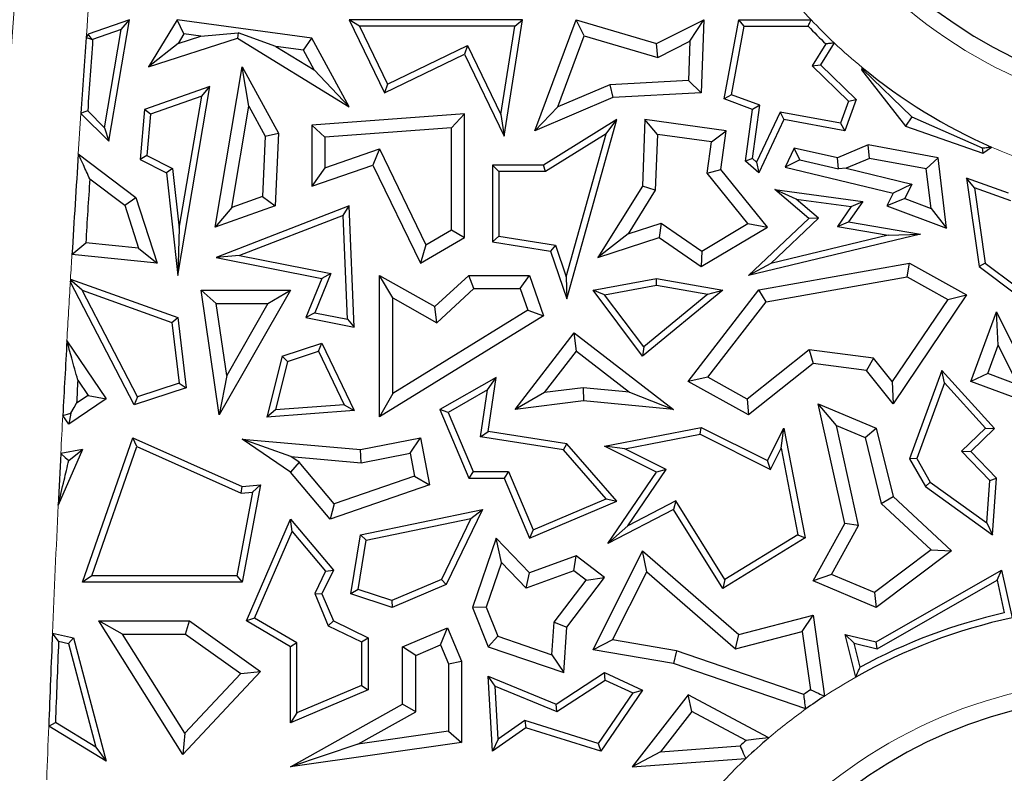
# Model space of a CAD drawing. Units: millimetres. Extents: x 0 to 420, y 0 to 297.
# Drawn here: x 107 to 114, y 147 to 152 of the extents above; entities that cross this region are included whole.
import ezdxf

# ---------------------------------------------------------------- set-up
doc = ezdxf.new("R2010")
doc.units = ezdxf.units.MM

msp = doc.modelspace()

# ---------------------------------------------------------------- linework, layer by layer
at = {"color": 7, "linetype": 'Continuous', "lineweight": 25}
for p, q in [((107.8759, 152.2658), (107.5972, 152.1674)), ((107.7365, 151.4457), (107.8759, 152.2658)), ((107.8199, 152.1992), (107.8759, 152.2658)), ((108.1978, 152.2658), (108.003, 151.949)), ((108.2428, 152.1707), (108.1978, 152.2658)), ((109.1049, 152.1421), (108.1978, 152.2658)), ((109.4278, 152.2217), (109.3575, 152.2658)), ((109.3575, 152.2658), (109.596, 151.7728)), ((110.5259, 152.2658), (109.3575, 152.2658)), ((109.4278, 152.2217), (109.6165, 151.8317)), ((110.4744, 152.2217), (109.4278, 152.2217)), ((110.3812, 151.6274), (110.4744, 152.2217)), ((110.4029, 151.4814), (110.5259, 152.2658)), ((110.4744, 152.2217), (110.5259, 152.2658)), ((110.6106, 151.5171), (110.8878, 152.2658)), ((110.9419, 152.1578), (110.8878, 152.2658)), ((110.8878, 152.2658), (111.4301, 152.1049)), ((111.4301, 152.1049), (111.7499, 152.2658)), ((111.6562, 152.1199), (111.7499, 152.2658)), ((111.7499, 152.2658), (111.7312, 151.7728)), ((111.8867, 151.7312), (111.9859, 152.2658)), ((111.9368, 151.7596), (112.0225, 152.2217)), ((112.0225, 152.2217), (111.9859, 152.2658)), ((111.9859, 152.2658), (112.4724, 152.2658)), ((112.0225, 152.2217), (112.4534, 152.2217)), ((107.5972, 152.1674), (107.5841, 152.1461)), ((107.6249, 152.133), (107.5972, 152.1674)), ((107.8199, 152.1992), (107.6273, 152.1312)), ((107.7074, 151.5372), (107.8199, 152.1992)), ((108.2428, 152.1707), (108.203, 152.1059)), ((108.203, 152.1059), (108.3562, 152.1552)), ((108.3562, 152.1552), (108.2428, 152.1707)), ((108.3562, 152.1552), (108.6078, 152.1774)), ((108.6078, 152.1774), (108.6035, 152.1421)), ((108.863, 152.0861), (108.6078, 152.1774)), ((110.7641, 151.6778), (110.9419, 152.1578)), ((110.9419, 152.1578), (111.4385, 152.0105)), ((107.6249, 152.133), (107.6273, 152.1312)), ((108.003, 151.949), (108.6035, 152.1421)), ((108.203, 152.1059), (108.003, 151.949)), ((108.6035, 152.1421), (109.3575, 151.6787)), ((109.0488, 152.0608), (108.863, 152.0861)), ((108.863, 152.0861), (109.1217, 151.9271)), ((109.0488, 152.0608), (109.1049, 152.1421)), ((109.3575, 151.6787), (109.1049, 152.1421)), ((109.6165, 151.8317), (110.156, 152.0928)), ((110.156, 152.0928), (110.1355, 152.0339)), ((110.156, 152.0928), (110.3812, 151.6274)), ((111.4385, 152.0105), (111.4301, 152.1049)), ((111.4385, 152.0105), (111.6562, 152.1199)), ((111.6562, 152.1199), (111.6462, 151.8564)), ((112.5724, 152.1022), (112.4806, 151.9549)), ((112.6288, 152.1094), (112.5368, 151.9617)), ((109.1217, 151.9271), (109.0488, 152.0608)), ((109.596, 151.7728), (110.1355, 152.0339)), ((110.1355, 152.0339), (110.4029, 151.4814)), ((108.4533, 150.8667), (108.6358, 151.949)), ((108.6803, 151.6829), (108.6358, 151.949)), ((108.6358, 151.949), (108.8801, 151.5005)), ((112.4806, 151.9549), (112.5368, 151.9617)), ((112.4806, 151.9549), (112.7262, 151.7158)), ((112.5368, 151.9617), (112.7775, 151.7274)), ((109.1217, 151.9271), (109.3575, 151.6787)), ((112.8182, 151.9425), (112.8121, 151.9279)), ((112.8215, 151.9292), (112.8121, 151.9279)), ((112.8121, 151.9279), (113.1087, 151.5485)), ((112.8215, 151.9292), (113.153, 151.6103)), ((108.4187, 151.8164), (107.9768, 151.6604)), ((108.2021, 150.5413), (108.4187, 151.8164)), ((108.3627, 151.7499), (108.4187, 151.8164)), ((109.6165, 151.8317), (109.596, 151.7728)), ((111.1166, 151.8271), (110.7641, 151.6778)), ((111.6462, 151.8564), (111.1166, 151.8271)), ((111.1166, 151.8271), (111.1368, 151.74)), ((111.6462, 151.8564), (111.7312, 151.7728)), ((108.3627, 151.7499), (108.0183, 151.6283)), ((108.2113, 150.859), (108.3627, 151.7499)), ((111.7312, 151.7728), (111.1368, 151.74)), ((111.9368, 151.7596), (111.8867, 151.7312)), ((112.1265, 151.6894), (111.9368, 151.7596)), ((108.5651, 150.9997), (108.6803, 151.6829)), ((108.6803, 151.6829), (108.791, 151.4799)), ((111.1368, 151.74), (110.6106, 151.5171)), ((112.078, 151.6604), (111.8867, 151.7312)), ((112.0767, 151.3287), (112.1265, 151.6894)), ((112.1265, 151.6894), (112.078, 151.6604)), ((112.7262, 151.7158), (112.6712, 151.5671)), ((112.7775, 151.7274), (112.6996, 151.5171)), ((112.7262, 151.7158), (112.7775, 151.7274)), ((107.5486, 151.6338), (107.7365, 151.4457)), ((107.5939, 151.6508), (107.7074, 151.5372)), ((107.9768, 151.6604), (107.9473, 151.3234)), ((108.0183, 151.6283), (107.9768, 151.6604)), ((108.0183, 151.6283), (107.9938, 151.3494)), ((110.1355, 151.6305), (109.1049, 151.5546)), ((110.0473, 151.5356), (110.1355, 151.6305)), ((110.1355, 150.7971), (110.1355, 151.6305)), ((110.3812, 151.6274), (110.4029, 151.4814)), ((110.7641, 151.6778), (110.6106, 151.5171)), ((112.0298, 151.3109), (112.078, 151.6604)), ((112.2642, 151.6422), (112.1049, 151.3047)), ((112.2642, 151.6422), (112.2895, 151.5927)), ((112.6712, 151.5671), (112.2642, 151.6422)), ((109.1931, 151.4727), (109.1049, 151.5546)), ((109.1049, 151.5546), (109.1049, 151.1429)), ((111.1628, 151.5927), (110.668, 151.2855)), ((110.8263, 150.3842), (111.1628, 151.5927)), ((111.09, 151.4956), (111.1628, 151.5927)), ((111.3521, 151.5927), (111.3351, 151.1429)), ((111.4365, 151.4921), (111.3521, 151.5927)), ((111.9006, 151.5171), (111.3521, 151.5927)), ((112.2895, 151.5927), (112.1201, 151.2337)), ((112.6996, 151.5171), (112.2895, 151.5927)), ((112.6712, 151.5671), (112.6996, 151.5171)), ((113.153, 151.6103), (113.1087, 151.5485)), ((113.1087, 151.5485), (113.6322, 151.3663)), ((113.153, 151.6103), (113.6272, 151.401)), ((107.7074, 151.5372), (107.7365, 151.4457)), ((108.791, 151.4799), (108.8801, 151.5005)), ((108.8801, 151.5005), (108.8584, 151.0098)), ((110.0473, 151.5356), (109.1931, 151.4727)), ((110.0473, 150.8478), (110.0473, 151.5356)), ((111.09, 151.4956), (110.6805, 151.2414)), ((110.8218, 150.5325), (111.09, 151.4956)), ((111.4365, 151.4921), (111.4223, 151.1161)), ((111.8013, 151.4418), (111.4365, 151.4921)), ((111.8013, 151.4418), (111.9006, 151.5171)), ((111.8647, 151.2567), (111.9006, 151.5171)), ((108.791, 151.4799), (108.773, 151.0731)), ((109.1931, 151.4727), (109.1931, 151.2666)), ((111.7722, 151.2309), (111.8013, 151.4418)), ((112.8575, 151.4222), (112.6507, 151.3346)), ((112.8675, 151.3307), (112.8575, 151.4222)), ((113.3296, 151.3346), (112.8575, 151.4222)), ((107.5305, 151.3611), (107.919, 151.0677)), ((107.9938, 151.3494), (107.9473, 151.3234)), ((107.9938, 151.3494), (108.1668, 151.2624)), ((109.1931, 151.2666), (109.5629, 151.3944)), ((109.5629, 151.3944), (109.5176, 151.2855)), ((109.5629, 151.3944), (109.8756, 150.748)), ((112.3587, 151.3998), (112.2985, 151.2722)), ((112.6507, 151.3346), (112.3587, 151.3998)), ((112.3978, 151.3198), (112.3587, 151.3998)), ((113.6272, 151.401), (113.6322, 151.3663)), ((113.6322, 151.3663), (113.6893, 151.4073)), ((107.9473, 151.3234), (108.1256, 151.2337)), ((109.1049, 151.1429), (109.5176, 151.2855)), ((109.5176, 151.2855), (109.8377, 150.6239)), ((110.3674, 151.2414), (110.3233, 151.2855)), ((110.3233, 151.2855), (110.3233, 150.7675)), ((110.668, 151.2855), (110.3233, 151.2855)), ((110.6805, 151.2414), (110.668, 151.2855)), ((112.0767, 151.3287), (112.0298, 151.3109)), ((112.1201, 151.2337), (112.0298, 151.3109)), ((112.1049, 151.3047), (112.0767, 151.3287)), ((112.1049, 151.3047), (112.1201, 151.2337)), ((112.3978, 151.3198), (112.2985, 151.2722)), ((112.3978, 151.3198), (112.6575, 151.2594)), ((112.6575, 151.2594), (112.6507, 151.3346)), ((112.8675, 151.3307), (112.7094, 151.2637)), ((113.2499, 151.2597), (112.8675, 151.3307)), ((113.2499, 151.2597), (113.3296, 151.3346)), ((113.3871, 150.8608), (113.3296, 151.3346)), ((108.1668, 151.2624), (108.1256, 151.2337)), ((108.1256, 151.2337), (108.2021, 150.5413)), ((108.1668, 151.2624), (108.2113, 150.859)), ((109.1931, 151.2666), (109.1049, 151.1429)), ((110.3674, 151.2414), (110.3674, 150.8052)), ((110.6805, 151.2414), (110.3674, 151.2414)), ((111.7722, 151.2309), (111.8647, 151.2567)), ((112.0473, 150.8905), (111.7722, 151.2309)), ((112.1799, 150.8667), (111.8647, 151.2567)), ((112.2985, 151.2722), (113.0258, 151.0966)), ((112.7094, 151.2637), (112.6575, 151.2594)), ((112.7094, 151.2637), (113.1518, 151.1569)), ((113.2822, 150.9937), (113.2499, 151.2597)), ((107.6079, 151.1922), (107.8437, 151.0141)), ((113.1518, 151.1569), (113.0258, 151.0966)), ((113.1518, 151.1569), (113.1056, 151.0591)), ((113.5759, 151.1319), (113.522, 151.1981)), ((113.522, 151.1981), (113.6065, 150.6007)), ((113.8047, 151.0966), (113.522, 151.1981)), ((111.3351, 151.1429), (111.0355, 150.662)), ((111.4223, 151.1161), (111.2385, 150.8212)), ((111.4223, 151.1161), (111.3351, 151.1429)), ((112.3717, 151.0563), (112.2286, 151.1205)), ((112.2286, 151.1205), (112.8209, 151.0389)), ((112.4576, 150.925), (112.2286, 151.1205)), ((113.0258, 151.0966), (112.9848, 151.0098)), ((113.5759, 151.1319), (113.6476, 150.6249)), ((113.8203, 151.0442), (113.5759, 151.1319)), ((107.8437, 151.0141), (107.919, 151.0677)), ((107.919, 151.0677), (108.0629, 150.6239)), ((108.773, 151.0731), (108.5651, 150.9997)), ((108.773, 151.0731), (108.8584, 151.0098)), ((112.3717, 151.0563), (112.7438, 151.005)), ((112.5236, 150.9266), (112.3717, 151.0563)), ((112.8209, 151.0389), (112.7262, 150.9024)), ((112.7438, 151.005), (112.8209, 151.0389)), ((113.1056, 151.0591), (112.9848, 151.0098)), ((113.1056, 151.0591), (113.2822, 150.9937)), ((107.8437, 151.0141), (107.9373, 150.7255)), ((108.8584, 151.0098), (108.4533, 150.8667)), ((108.5651, 150.9997), (108.4533, 150.8667)), ((109.3575, 151.0098), (108.4604, 150.662)), ((109.316, 150.9464), (109.3575, 151.0098)), ((109.3916, 150.1921), (109.3575, 151.0098)), ((112.7438, 151.005), (112.6505, 150.8707)), ((112.9848, 151.0098), (113.3871, 150.8608)), ((113.2822, 150.9937), (113.3871, 150.8608)), ((109.316, 150.9464), (108.6178, 150.6758)), ((109.3452, 150.2462), (109.316, 150.9464)), ((111.2385, 150.8212), (111.4625, 150.8945)), ((111.4625, 150.8945), (111.4483, 150.7971)), ((111.4625, 150.8945), (111.735, 150.7054)), ((111.735, 150.7054), (112.0473, 150.8905)), ((112.0473, 150.8905), (112.1799, 150.8667)), ((112.0501, 150.5413), (112.4576, 150.925)), ((112.2009, 150.6228), (112.5236, 150.9266)), ((112.5236, 150.9266), (112.4576, 150.925)), ((112.6505, 150.8707), (112.7262, 150.9024)), ((112.7262, 150.9024), (113.2106, 150.8192)), ((108.2113, 150.859), (108.2021, 150.5413)), ((109.8756, 150.748), (110.0473, 150.8478)), ((110.0473, 150.8478), (110.1355, 150.7971)), ((111.2385, 150.8212), (111.0355, 150.662)), ((111.7312, 150.6007), (112.1799, 150.8667)), ((113.2106, 150.8192), (112.0501, 150.5413)), ((112.6505, 150.8707), (112.9917, 150.8121)), ((112.9917, 150.8121), (113.2106, 150.8192)), ((107.9373, 150.7255), (107.5808, 150.7621)), ((109.8377, 150.6239), (110.1355, 150.7971)), ((110.3674, 150.8052), (110.3233, 150.7675)), ((110.3233, 150.7675), (110.7155, 150.706)), ((110.3674, 150.8052), (110.7486, 150.7454)), ((111.0355, 150.662), (111.4483, 150.7971)), ((111.4483, 150.7971), (111.7312, 150.6007)), ((112.9917, 150.8121), (112.2009, 150.6228)), ((107.9373, 150.7255), (108.0629, 150.6239)), ((109.8756, 150.748), (109.8377, 150.6239)), ((110.7486, 150.7454), (110.7155, 150.706)), ((110.7155, 150.706), (110.8263, 150.3842)), ((110.7486, 150.7454), (110.8218, 150.5325)), ((111.735, 150.7054), (111.7312, 150.6007)), ((108.0629, 150.6239), (107.4877, 150.6831)), ((108.6178, 150.6758), (108.4604, 150.662)), ((108.4604, 150.662), (109.1735, 150.5207)), ((108.6178, 150.6758), (109.2345, 150.5536)), ((112.2009, 150.6228), (112.0501, 150.5413)), ((112.1201, 150.4441), (113.1374, 150.6239)), ((113.122, 150.5317), (113.1374, 150.6239)), ((113.1374, 150.6239), (113.522, 150.4103)), ((113.6476, 150.6249), (113.6065, 150.6007)), ((113.6476, 150.6249), (113.8515, 150.4719)), ((109.2345, 150.5536), (109.1267, 150.2895)), ((109.2345, 150.5536), (109.1735, 150.5207)), ((113.6065, 150.6007), (113.8602, 150.4103)), ((107.9071, 149.6689), (107.4767, 150.5009)), ((107.4777, 150.5167), (108.2021, 150.2567)), ((107.5572, 150.4413), (107.4867, 150.503)), ((109.1735, 150.5207), (109.0656, 150.2567)), ((109.651, 150.3904), (109.5628, 150.5413)), ((109.5628, 150.5413), (109.9358, 150.331)), ((109.5628, 149.5876), (109.5628, 150.5413)), ((109.9358, 150.331), (110.164, 150.5413)), ((110.1984, 150.4532), (110.164, 150.5413)), ((110.164, 150.5413), (110.5747, 150.5413)), ((110.5117, 150.4532), (110.5747, 150.5413)), ((110.5747, 150.5413), (110.668, 150.2688)), ((110.8218, 150.5325), (110.8263, 150.3842)), ((111.0024, 150.4408), (111.4301, 150.5207)), ((111.4303, 150.4759), (111.4301, 150.5207)), ((111.4301, 150.5207), (111.8779, 150.4408)), ((112.169, 150.3632), (113.122, 150.5317)), ((113.122, 150.5317), (113.3951, 150.38)), ((107.929, 149.7225), (107.5572, 150.4413)), ((107.5572, 150.4413), (108.1615, 150.2244)), ((108.4611, 150.3527), (108.3593, 150.4408)), ((108.3593, 150.4408), (108.9607, 150.4408)), ((108.4805, 149.601), (108.3593, 150.4408)), ((108.9607, 150.4408), (108.4805, 149.601)), ((108.8087, 150.3527), (108.9607, 150.4408)), ((109.9483, 150.2227), (110.1984, 150.4532)), ((110.1984, 150.4532), (110.5117, 150.4532)), ((110.5117, 150.4532), (110.5617, 150.3069)), ((111.0803, 150.4105), (111.0024, 150.4408)), ((111.3365, 149.9962), (111.0024, 150.4408)), ((111.0803, 150.4105), (111.4303, 150.4759)), ((111.8779, 150.4408), (111.3365, 149.9962)), ((111.4303, 150.4759), (111.7761, 150.4142)), ((111.6433, 149.827), (112.1201, 150.4441)), ((111.7761, 150.4142), (111.8779, 150.4408)), ((112.169, 150.3632), (112.1201, 150.4441)), ((108.4611, 150.3527), (108.8087, 150.3527)), ((108.5312, 149.8672), (108.4611, 150.3527)), ((108.8087, 150.3527), (108.5312, 149.8672)), ((109.651, 150.3904), (109.9483, 150.2227)), ((109.651, 149.7455), (109.651, 150.3904)), ((111.3441, 150.0594), (111.0803, 150.4105)), ((111.7761, 150.4142), (111.3441, 150.0594)), ((111.7758, 149.8543), (112.169, 150.3632)), ((113.3951, 150.38), (113.02, 149.8252)), ((113.522, 150.4103), (113.0258, 149.6764)), ((113.3951, 150.38), (113.522, 150.4103)), ((109.1267, 150.2895), (109.0656, 150.2567)), ((109.1267, 150.2895), (109.3452, 150.2462)), ((110.5617, 150.3069), (109.651, 149.7455)), ((109.9483, 150.2227), (109.9358, 150.331)), ((110.5617, 150.3069), (110.668, 150.2688)), ((113.5508, 149.827), (113.7244, 150.2953)), ((113.7357, 150.0721), (113.7244, 150.2953)), ((113.7244, 150.2953), (113.8868, 149.9643)), ((108.1615, 150.2244), (108.2021, 150.2567)), ((108.1615, 150.2244), (108.2099, 149.8147)), ((108.2021, 150.2567), (108.2579, 149.784)), ((109.0656, 150.2567), (109.3916, 150.1921)), ((109.3452, 150.2462), (109.3916, 150.1921)), ((110.668, 150.2688), (109.5628, 149.5876)), ((110.4761, 149.6365), (110.8758, 150.1533)), ((110.8916, 150.0296), (110.8758, 150.1533)), ((110.8758, 150.1533), (111.544, 149.6365)), ((107.4536, 150.1013), (107.7193, 149.7091)), ((108.9048, 149.9962), (109.1735, 150.0843)), ((108.9417, 149.9619), (109.1505, 150.0303)), ((109.1505, 150.0303), (109.1735, 150.0843)), ((109.1505, 150.0303), (109.3239, 149.6693)), ((109.1735, 150.0843), (109.3916, 149.6302)), ((110.6759, 149.7507), (110.8916, 150.0296)), ((110.8916, 150.0296), (111.2485, 149.7536)), ((111.3441, 150.0594), (111.3365, 149.9962)), ((112.4608, 150.0403), (112.0414, 149.7067)), ((112.4608, 150.0403), (112.4864, 149.9481)), ((112.8941, 149.9836), (112.4608, 150.0403)), ((113.6641, 149.879), (113.7357, 150.0721)), ((113.7357, 150.0721), (113.8674, 149.8036)), ((108.9048, 149.9962), (108.8028, 149.5855)), ((108.9417, 149.9619), (108.8603, 149.6341)), ((108.9417, 149.9619), (108.9048, 149.9962)), ((112.8941, 149.9836), (112.8473, 149.9008)), ((113.02, 149.8252), (112.8941, 149.9836)), ((112.4864, 149.9481), (112.0501, 149.601)), ((112.8473, 149.9008), (112.4864, 149.9481)), ((113.0258, 149.6764), (112.8473, 149.9008)), ((113.3556, 149.9008), (113.1374, 149.3034)), ((113.372, 149.817), (113.3556, 149.9008)), ((113.7103, 149.5082), (113.3556, 149.9008)), ((107.5271, 149.8356), (107.5969, 149.7326)), ((108.5312, 149.8672), (108.4805, 149.601)), ((110.348, 149.854), (109.9688, 149.6365)), ((110.2911, 149.7705), (110.348, 149.854)), ((110.2939, 149.4892), (110.348, 149.854)), ((111.7758, 149.8543), (111.6433, 149.827)), ((112.0501, 149.601), (111.6433, 149.827)), ((112.0414, 149.7067), (111.7758, 149.8543)), ((113.02, 149.8252), (113.0258, 149.6764)), ((113.6641, 149.879), (113.5508, 149.827)), ((114.1604, 149.601), (113.5508, 149.827)), ((113.8674, 149.8036), (113.6641, 149.879)), ((108.2579, 149.784), (107.9071, 149.6689)), ((108.2099, 149.8147), (107.929, 149.7225)), ((108.2099, 149.8147), (108.2579, 149.784)), ((110.2911, 149.7705), (110.0246, 149.6177)), ((110.2438, 149.4524), (110.2911, 149.7705)), ((110.9366, 149.7837), (110.6759, 149.7507)), ((110.9366, 149.7837), (110.938, 149.695)), ((111.2485, 149.7536), (110.9366, 149.7837)), ((111.2485, 149.7536), (111.544, 149.6365)), ((113.372, 149.817), (113.1859, 149.3075)), ((113.649, 149.5103), (113.372, 149.817)), ((107.7193, 149.7091), (107.4665, 149.5377)), ((107.5969, 149.7326), (107.5187, 149.6796)), ((107.5969, 149.7326), (107.7193, 149.7091)), ((107.929, 149.7225), (107.9071, 149.6689)), ((109.651, 149.7455), (109.5628, 149.5876)), ((110.6759, 149.7507), (110.4761, 149.6365)), ((110.938, 149.695), (110.4761, 149.6365)), ((111.544, 149.6365), (110.938, 149.695)), ((112.0414, 149.7067), (112.0501, 149.601)), ((108.8603, 149.6341), (108.8028, 149.5855)), ((109.3916, 149.6302), (108.8028, 149.5855)), ((109.3239, 149.6693), (108.8603, 149.6341)), ((109.3239, 149.6693), (109.3916, 149.6302)), ((110.0246, 149.6177), (109.9688, 149.6365)), ((109.9688, 149.6365), (110.1647, 149.1743)), ((112.644, 149.529), (112.5212, 149.6764)), ((112.5212, 149.6764), (112.9129, 149.5115)), ((112.6996, 148.8674), (112.5212, 149.6764)), ((107.4665, 149.5377), (107.426, 149.5975)), ((107.4809, 149.6127), (107.4665, 149.5377)), ((110.0246, 149.6177), (110.1939, 149.2183)), ((110.2438, 149.4524), (110.2939, 149.4892)), ((110.8263, 149.4054), (110.2939, 149.4892)), ((111.0805, 149.3904), (111.7312, 149.5167)), ((111.7249, 149.4706), (111.7312, 149.5167)), ((111.7312, 149.5167), (112.1799, 149.2923)), ((112.1799, 149.2923), (112.2895, 149.5115)), ((112.271, 149.3758), (112.2895, 149.5115)), ((112.2895, 149.5115), (112.4334, 148.7707)), ((112.644, 149.529), (112.8378, 149.4475)), ((112.7929, 148.8539), (112.644, 149.529)), ((112.8378, 149.4475), (112.9129, 149.5115)), ((112.9129, 149.5115), (113.0258, 149.0504)), ((113.4884, 149.3555), (113.649, 149.5103)), ((113.5508, 149.3544), (113.7103, 149.5082)), ((113.649, 149.5103), (113.7103, 149.5082)), ((107.5591, 148.4719), (107.8991, 149.4466)), ((107.925, 149.3868), (107.8991, 149.4466)), ((107.8991, 149.4466), (108.6358, 149.1179)), ((108.9637, 149.3202), (108.6358, 149.4376)), ((108.6358, 149.4376), (109.4346, 149.3672)), ((108.9607, 149.2155), (108.6358, 149.4376)), ((109.4346, 149.3672), (109.8377, 149.4466)), ((109.7682, 149.343), (109.8377, 149.4466)), ((109.8377, 149.4466), (109.9001, 149.1292)), ((110.8035, 149.3644), (110.2438, 149.4524)), ((111.2161, 149.3718), (111.7249, 149.4706)), ((111.7249, 149.4706), (112.1996, 149.2332)), ((112.8378, 149.4475), (112.9465, 149.0037)), ((107.5591, 149.3672), (107.3953, 148.9924)), ((107.5591, 149.3672), (107.4126, 149.3398)), ((107.466, 149.2931), (107.5591, 149.3672)), ((107.6212, 148.516), (107.925, 149.3868)), ((107.925, 149.3868), (108.6283, 149.073)), ((109.4394, 149.2783), (109.4346, 149.3672)), ((110.8035, 149.3644), (110.8263, 149.4054)), ((111.0897, 149.0349), (110.8035, 149.3644)), ((111.1628, 149.018), (110.8263, 149.4054)), ((111.2161, 149.3718), (111.0805, 149.3904)), ((111.4301, 149.2155), (111.0805, 149.3904)), ((111.4948, 149.2324), (111.2161, 149.3718)), ((112.1996, 149.2332), (112.271, 149.3758)), ((112.271, 149.3758), (112.3843, 148.7923)), ((113.679, 149.1578), (113.4884, 149.3555)), ((113.4884, 149.3555), (113.5508, 149.3544)), ((108.9637, 149.3202), (109.4394, 149.2783)), ((109.0203, 149.2815), (108.9637, 149.3202)), ((109.4394, 149.2783), (109.7682, 149.343)), ((109.7682, 149.343), (109.7988, 149.1876)), ((112.1996, 149.2332), (112.1799, 149.2923)), ((113.1859, 149.3075), (113.1374, 149.3034)), ((113.1374, 149.3034), (113.2435, 149.1179)), ((113.1859, 149.3075), (113.2771, 149.1481)), ((113.7244, 149.1743), (113.5508, 149.3544)), ((109.0203, 149.2815), (108.9607, 149.2155)), ((109.2569, 149.0011), (109.0203, 149.2815)), ((111.2369, 148.8526), (111.4948, 149.2324)), ((111.4948, 149.2324), (111.4301, 149.2155)), ((109.2284, 148.8981), (108.9607, 149.2155)), ((109.7988, 149.1876), (109.2569, 149.0011)), ((109.7988, 149.1876), (109.9001, 149.1292)), ((110.1939, 149.2183), (110.1647, 149.1743)), ((110.1647, 149.1743), (110.4029, 149.1743)), ((110.1939, 149.2183), (110.4321, 149.2183)), ((110.4321, 149.2183), (110.4029, 149.1743)), ((110.4029, 149.1743), (110.5747, 148.7688)), ((110.4321, 149.2183), (110.598, 148.8266)), ((111.1025, 148.733), (111.4301, 149.2155)), ((113.6581, 148.874), (113.679, 149.1578)), ((113.679, 149.1578), (113.7244, 149.1743)), ((113.6963, 148.7922), (113.7244, 149.1743)), ((108.6283, 149.073), (108.6358, 149.1179)), ((108.7604, 149.1292), (108.6358, 148.4719)), ((108.6358, 149.1179), (108.7604, 149.1292)), ((108.7062, 149.08), (108.7604, 149.1292)), ((109.9001, 149.1292), (109.2284, 148.8981)), ((113.2771, 149.1481), (113.2435, 149.1179)), ((113.2435, 149.1179), (113.6963, 148.7922)), ((113.2771, 149.1481), (113.6581, 148.874)), ((108.7062, 149.08), (108.5993, 148.516)), ((108.6283, 149.073), (108.7062, 149.08)), ((110.598, 148.8266), (111.0897, 149.0349)), ((111.0897, 149.0349), (111.1628, 149.018)), ((112.9465, 149.0037), (113.0258, 149.0504)), ((113.0258, 149.0504), (113.4208, 148.6845)), ((109.2569, 149.0011), (109.2284, 148.8981)), ((109.4346, 148.7922), (110.2577, 148.9624)), ((110.2577, 148.9624), (110.0117, 148.4571)), ((110.1789, 148.9011), (110.2577, 148.9624)), ((110.5747, 148.7688), (111.1628, 149.018)), ((111.544, 148.9624), (111.1025, 148.733)), ((111.5597, 149.0203), (111.2369, 148.8526)), ((111.5597, 149.0203), (111.544, 148.9624)), ((111.8779, 148.4292), (111.544, 148.9624)), ((111.8921, 148.4897), (111.5597, 149.0203)), ((112.9465, 149.0037), (113.2835, 148.6915)), ((108.664, 148.2113), (108.9607, 148.8981)), ((108.9729, 148.8152), (108.9607, 148.8981)), ((108.9607, 148.8981), (109.251, 148.5532)), ((109.4731, 148.7552), (110.1789, 148.9011)), ((110.1789, 148.9011), (109.9793, 148.4913)), ((110.598, 148.8266), (110.5747, 148.7688)), ((111.2369, 148.8526), (111.1025, 148.733)), ((112.4864, 148.4822), (112.6996, 148.8674)), ((112.6111, 148.5254), (112.7929, 148.8539)), ((112.7929, 148.8539), (112.6996, 148.8674)), ((113.6581, 148.874), (113.6963, 148.7922)), ((108.72, 148.2296), (108.9729, 148.8152)), ((108.9729, 148.8152), (109.1988, 148.5468)), ((109.368, 148.3941), (109.4346, 148.7922)), ((109.4731, 148.7552), (109.4346, 148.7922)), ((110.348, 148.7688), (110.1883, 148.3027)), ((110.3849, 148.6044), (110.348, 148.7688)), ((110.5747, 148.5357), (110.348, 148.7688)), ((112.4334, 148.7707), (111.8779, 148.4292)), ((112.3843, 148.7923), (111.8921, 148.4897)), ((112.3843, 148.7923), (112.4334, 148.7707)), ((109.4178, 148.4242), (109.4731, 148.7552)), ((113.2835, 148.6915), (112.9004, 148.4036)), ((113.2835, 148.6915), (113.4208, 148.6845)), ((110.8878, 148.6494), (110.5747, 148.5357)), ((110.8728, 148.5501), (110.8878, 148.6494)), ((111.0796, 148.5038), (110.8878, 148.6494)), ((111.0024, 148.0164), (111.3365, 148.6845)), ((111.3645, 148.5434), (111.3365, 148.6845)), ((111.3365, 148.6845), (111.9859, 148.1206)), ((113.4208, 148.6845), (112.9129, 148.3027)), ((110.3849, 148.6044), (110.2823, 148.305)), ((110.5512, 148.4334), (110.3849, 148.6044)), ((107.6212, 148.516), (107.5591, 148.4719)), ((108.5993, 148.516), (107.6212, 148.516)), ((108.5993, 148.516), (108.6358, 148.4719)), ((109.1988, 148.5468), (109.1251, 148.3954)), ((109.251, 148.5532), (109.1735, 148.3941)), ((109.1988, 148.5468), (109.251, 148.5532)), ((110.8728, 148.5501), (110.5512, 148.4334)), ((110.5512, 148.4334), (110.5747, 148.5357)), ((110.8263, 148.1701), (111.0796, 148.5038)), ((110.956, 148.4869), (110.8728, 148.5501)), ((110.956, 148.4869), (111.0796, 148.5038)), ((111.1344, 148.0833), (111.3645, 148.5434)), ((111.3645, 148.5434), (111.9632, 148.0235)), ((112.6111, 148.5254), (112.4864, 148.4822)), ((112.9004, 148.4036), (112.6111, 148.5254)), ((112.9129, 148.07), (113.7578, 148.5532)), ((113.7277, 148.4852), (113.7578, 148.5532)), ((113.7578, 148.5532), (113.8287, 148.2319)), ((108.6358, 148.4719), (107.5591, 148.4719)), ((109.9793, 148.4913), (109.6453, 148.3497)), ((110.0117, 148.4571), (109.6472, 148.3027)), ((109.9793, 148.4913), (110.0117, 148.4571)), ((110.7402, 148.2025), (110.956, 148.4869)), ((111.8921, 148.4897), (111.8779, 148.4292)), ((112.9129, 148.3027), (112.4864, 148.4822)), ((112.9196, 148.023), (113.7277, 148.4852)), ((113.7277, 148.4852), (113.7761, 148.2655)), ((109.1251, 148.3954), (109.1735, 148.3941)), ((109.1251, 148.3954), (109.2168, 148.1789)), ((109.1735, 148.3941), (109.251, 148.2113)), ((109.4178, 148.4242), (109.368, 148.3941)), ((109.6472, 148.3027), (109.368, 148.3941)), ((109.6453, 148.3497), (109.4178, 148.4242)), ((112.9004, 148.4036), (112.9129, 148.3027)), ((109.6453, 148.3497), (109.6472, 148.3027)), ((110.2823, 148.305), (110.1883, 148.3027)), ((110.1883, 148.3027), (110.2939, 148.0375)), ((110.2823, 148.305), (110.3608, 148.1078)), ((108.72, 148.2296), (108.664, 148.2113)), ((109.0047, 148.0628), (108.72, 148.2296)), ((111.9859, 148.1206), (112.4864, 148.2514)), ((112.413, 148.1411), (112.4864, 148.2514)), ((112.4864, 148.2514), (112.564, 147.7045)), ((107.8295, 148.1231), (107.6701, 148.2113)), ((107.6701, 148.2113), (108.2811, 148.2113)), ((108.2354, 147.3096), (107.6701, 148.2113)), ((108.253, 148.1231), (108.2811, 148.2113)), ((108.2811, 148.2113), (108.7604, 147.8713)), ((108.9607, 148.0375), (108.664, 148.2113)), ((109.2168, 148.1789), (109.251, 148.2113)), ((109.2168, 148.1789), (109.441, 148.0697)), ((109.251, 148.2113), (109.4851, 148.0973)), ((109.7179, 148.0375), (110.0201, 148.1655)), ((109.9733, 148.05), (110.0201, 148.1655)), ((110.0201, 148.1655), (110.1156, 147.9401)), ((110.7245, 147.9832), (110.7402, 148.2025)), ((110.7402, 148.2025), (110.8263, 148.1701)), ((110.8043, 147.8626), (110.8263, 148.1701)), ((107.3559, 148.1282), (107.499, 148.0973)), ((107.4633, 148.0599), (107.499, 148.0973)), ((107.499, 148.0973), (107.7193, 147.2658)), ((107.8295, 148.1231), (108.253, 148.1231)), ((108.2492, 147.4535), (107.8295, 148.1231)), ((108.253, 148.1231), (108.6271, 147.8577)), ((109.441, 148.0697), (109.4851, 148.0973)), ((109.4851, 148.0973), (109.4851, 147.7474)), ((110.3608, 148.1078), (110.2939, 148.0375)), ((110.3608, 148.1078), (110.7245, 147.9832)), ((111.9632, 148.0235), (112.413, 148.1411)), ((111.9632, 148.0235), (111.9859, 148.1206)), ((112.413, 148.1411), (112.4689, 147.7471)), ((112.7636, 148.0607), (112.7036, 148.1206)), ((112.7036, 148.1206), (112.9129, 148.07)), ((112.7742, 147.8324), (112.7036, 148.1206)), ((107.3977, 148.074), (107.4633, 148.0599)), ((107.4633, 148.0599), (107.6487, 147.3601)), ((109.0047, 148.0628), (108.9607, 148.0375)), ((108.9607, 147.5252), (108.9607, 148.0375)), ((109.0047, 147.5918), (109.0047, 148.0628)), ((109.441, 148.0697), (109.441, 147.7766)), ((109.8061, 147.9791), (109.7179, 148.0375)), ((109.7179, 147.6501), (109.7179, 148.0375)), ((109.8061, 147.9791), (109.9733, 148.05)), ((109.9733, 148.05), (110.0274, 147.9222)), ((110.2939, 148.0375), (110.8043, 147.8626)), ((111.1344, 148.0833), (111.0024, 148.0164)), ((111.5658, 148.01), (111.1344, 148.0833)), ((112.7636, 148.0607), (112.9196, 148.023)), ((112.8033, 147.8989), (112.7636, 148.0607)), ((112.9196, 148.023), (112.9129, 148.07)), ((109.8061, 147.5984), (109.8061, 147.9791)), ((110.7245, 147.9832), (110.8043, 147.8626)), ((111.544, 147.9243), (111.0024, 148.0164)), ((111.5658, 148.01), (111.544, 147.9243)), ((112.4236, 147.7161), (111.5658, 148.01)), ((110.0274, 147.9222), (110.1156, 147.9401)), ((110.0274, 147.9222), (110.0274, 147.4673)), ((110.1156, 147.9401), (110.1156, 147.3908)), ((112.4377, 147.6181), (111.544, 147.9243)), ((108.7604, 147.8713), (108.2354, 147.3096)), ((108.6271, 147.8577), (108.2492, 147.4535)), ((108.6271, 147.8577), (108.7604, 147.8713)), ((110.3419, 147.7706), (110.2939, 147.8379)), ((110.2939, 147.8379), (110.753, 147.6501)), ((110.3233, 147.3339), (110.2939, 147.8379)), ((110.753, 147.6501), (111.0796, 147.8626)), ((111.0833, 147.8125), (111.0796, 147.8626)), ((111.0796, 147.8626), (111.3365, 147.7455)), ((109.441, 147.7766), (109.0047, 147.5918)), ((109.441, 147.7766), (109.4851, 147.7474)), ((110.3419, 147.7706), (110.7577, 147.6006)), ((110.3627, 147.4151), (110.3419, 147.7706)), ((110.7577, 147.6006), (111.0833, 147.8125)), ((111.0833, 147.8125), (111.2704, 147.7272)), ((109.4851, 147.7474), (108.9607, 147.5252)), ((111.2704, 147.7272), (111.0358, 147.3857)), ((111.3365, 147.7455), (111.0538, 147.3339)), ((111.6433, 147.714), (111.2666, 147.2271)), ((111.2704, 147.7272), (111.3365, 147.7455)), ((111.6675, 147.6011), (111.6433, 147.714)), ((112.188, 147.4231), (111.6433, 147.714)), ((108.9607, 147.2271), (109.7179, 147.6501)), ((109.8061, 147.5984), (109.7179, 147.6501)), ((110.7577, 147.6006), (110.753, 147.6501)), ((109.0047, 147.5918), (108.9607, 147.5252)), ((109.4165, 147.3807), (109.8061, 147.5984)), ((111.6675, 147.6011), (111.4572, 147.3293)), ((112.0343, 147.4052), (111.6675, 147.6011)), ((107.7193, 147.2658), (107.3307, 147.5015)), ((107.6487, 147.3601), (107.3757, 147.5257)), ((110.5416, 147.5398), (110.3627, 147.4151)), ((110.5416, 147.5398), (110.5491, 147.4913)), ((111.0358, 147.3857), (110.5416, 147.5398)), ((108.2492, 147.4535), (108.2354, 147.3096)), ((110.0274, 147.4673), (109.4165, 147.3807)), ((110.0274, 147.4673), (110.1156, 147.3908)), ((110.5491, 147.4913), (110.3233, 147.3339)), ((111.0538, 147.3339), (110.5491, 147.4913)), ((110.1156, 147.3908), (108.9607, 147.2271)), ((109.4165, 147.3807), (108.9607, 147.2271)), ((110.3627, 147.4151), (110.3233, 147.3339)), ((111.0358, 147.3857), (111.0538, 147.3339)), ((111.4572, 147.3293), (111.9945, 147.3684)), ((107.6487, 147.3601), (107.7193, 147.2658)), ((111.4572, 147.3293), (111.2666, 147.2271)), ((111.2666, 147.2271), (112.0322, 147.2828))]:
    msp.add_line(p, q, dxfattribs=at)
at = {"color": 7, "linetype": 'Continuous', "lineweight": 25, "flags": 128}
for points in [[(107.5841, 152.1461), (107.607, 152.1388), (107.6249, 152.133)], [(107.5939, 151.6508), (107.5686, 151.6413), (107.5486, 151.6338)], [(107.4877, 150.6831), (107.5398, 150.7274), (107.5808, 150.7621)], [(107.4777, 150.5167), (107.4776, 150.5147), (107.4774, 150.5128), (107.4773, 150.5108), (107.4772, 150.5088), (107.4771, 150.5068), (107.477, 150.5048), (107.4769, 150.5029), (107.4767, 150.5009)], [(107.4767, 150.5009), (107.4823, 150.5021), (107.4867, 150.503)], [(107.4867, 150.503), (107.4817, 150.5107), (107.4777, 150.5167)], [(107.4809, 149.6127), (107.502, 149.6502), (107.5187, 149.6796)], [(107.426, 149.5975), (107.4567, 149.606), (107.4809, 149.6127)], [(107.4126, 149.3398), (107.4425, 149.3136), (107.466, 149.2931)], [(107.3977, 148.074), (107.3743, 148.1043), (107.3559, 148.1282)], [(107.3307, 147.5015), (107.3559, 147.515), (107.3757, 147.5257)]]:
    msp.add_lwpolyline(points, dxfattribs=at)
at = {"color": 7, "linetype": 'Continuous', "lineweight": 25}
for centre, radius, start, end in [((248.0178, 142.1529), 141.4, 170.58072, 191.351966), ((115.1915, 154.8283), 3.125, 90, 270), ((115.1915, 154.8283), 3.7804, 223.59114, 226.14645), ((115.1915, 154.8283), 3.7363, 223.30204, 226.69401), ((248.0178, 142.1529), 140.7887, 175.929701, 176.138696), ((248.0178, 142.1529), 140.7446, 175.934504, 176.130552), ((115.1915, 154.8283), 3.7363, 230.56592, 246.29329), ((248.0178, 142.1529), 140.7887, 176.249912, 176.5264), ((248.0178, 142.1529), 140.7006, 176.316492, 176.49197), ((248.0178, 142.1529), 140.7887, 176.763581, 176.968924), ((248.0178, 142.1529), 140.7006, 176.869909, 176.93353), ((248.0178, 142.1529), 140.7887, 177.073935, 177.215484), ((114.6101, 144.5783), 3.7363, 102.07197, 119.43127), ((114.6101, 144.5783), 3.7804, 102.74433, 118.55179), ((248.0178, 142.1529), 140.7887, 177.567558, 177.82281), ((248.0178, 142.1529), 140.7446, 177.588853, 177.812252), ((114.6101, 144.5783), 3.125, 90, 270), ((114.6101, 144.5783), 3.8244, 124.04655, 124.86933), ((114.6101, 144.5783), 3.7363, 123.20416, 125.552), ((114.6101, 144.5783), 3.8244, 132.33842, 133.15076), ((114.6101, 144.5783), 3.7363, 130.41144, 133.62693)]:
    msp.add_arc(centre, radius, start, end, dxfattribs=at)
at = {"color": 8, "linetype": 'Continuous', "lineweight": 18}
for centre, radius, start, end in [((248.0178, 142.1529), 141.2868, 170.58072, 191.351966), ((115.1915, 154.8283), 3.2382, 90, 270), ((248.0178, 142.1529), 140.7887, 175.802029, 175.929701), ((115.1915, 154.8283), 3.7363, 219.9483, 223.30204), ((115.1915, 154.8283), 3.7363, 226.69401, 230.56592), ((248.0178, 142.1529), 140.7887, 176.138696, 176.249912), ((115.1915, 154.8283), 3.7363, 246.29329, 250.74505), ((248.0178, 142.1529), 140.7887, 176.5264, 176.594232), ((248.0178, 142.1529), 140.7887, 176.60069, 176.763581), ((248.0178, 142.1529), 140.7887, 176.968924, 177.073935), ((248.0178, 142.1529), 140.7887, 177.215484, 177.567558), ((114.6101, 144.5783), 3.7363, 119.43127, 123.20416), ((114.6101, 144.5783), 3.2382, 90, 270), ((114.6101, 144.5783), 3.7363, 125.552, 130.41144), ((248.0178, 142.1529), 140.7887, 177.82281, 177.970144), ((114.6101, 144.5783), 3.7363, 133.62693, 140.10324)]:
    msp.add_arc(centre, radius, start, end, dxfattribs=at)
at = {"color": 7, "linetype": 'Continuous', "lineweight": 25}
for points in [[(112.4534, 152.2217), (112.457, 152.2299), (112.4633, 152.2446), (112.4696, 152.2593), (112.4724, 152.2658)], [(112.6288, 152.1094), (112.6182, 152.108), (112.5994, 152.1056), (112.5806, 152.1032), (112.5724, 152.1022)], [(112.8182, 151.9425), (112.8188, 151.94), (112.82, 151.9356), (112.8211, 151.9311), (112.8215, 151.9292)], [(107.6079, 151.1922), (107.5934, 151.2238), (107.5676, 151.2801), (107.5418, 151.3364), (107.5305, 151.3611)], [(113.6272, 151.401), (113.6387, 151.4021), (113.6594, 151.4042), (113.6801, 151.4063), (113.6893, 151.4073)], [(107.5271, 149.8356), (107.5133, 149.8852), (107.4888, 149.9738), (107.4643, 150.0623), (107.4536, 150.1013)], [(107.3953, 148.9924), (107.4084, 149.0485), (107.4319, 149.1486), (107.4556, 149.249), (107.466, 149.2931)], [(112.7742, 147.8324), (112.7796, 147.8448), (112.7893, 147.8671), (112.799, 147.8892), (112.8033, 147.8989)], [(112.4377, 147.6181), (112.435, 147.6364), (112.4303, 147.6691), (112.4257, 147.7017), (112.4236, 147.7161)], [(112.4689, 147.7471), (112.4867, 147.7392), (112.5184, 147.7251), (112.5501, 147.7108), (112.564, 147.7045)], [(111.9945, 147.3684), (112.0015, 147.3524), (112.014, 147.3239), (112.0267, 147.2953), (112.0322, 147.2828)], [(112.188, 147.4231), (112.159, 147.4199), (112.1074, 147.4142), (112.0566, 147.408), (112.0343, 147.4052)]]:
    msp.add_open_spline(points, degree=3, knots=[0, 0, 0, 0, 0.56, 1, 1, 1, 1], dxfattribs=at)

doc.saveas('drawing.dxf')
